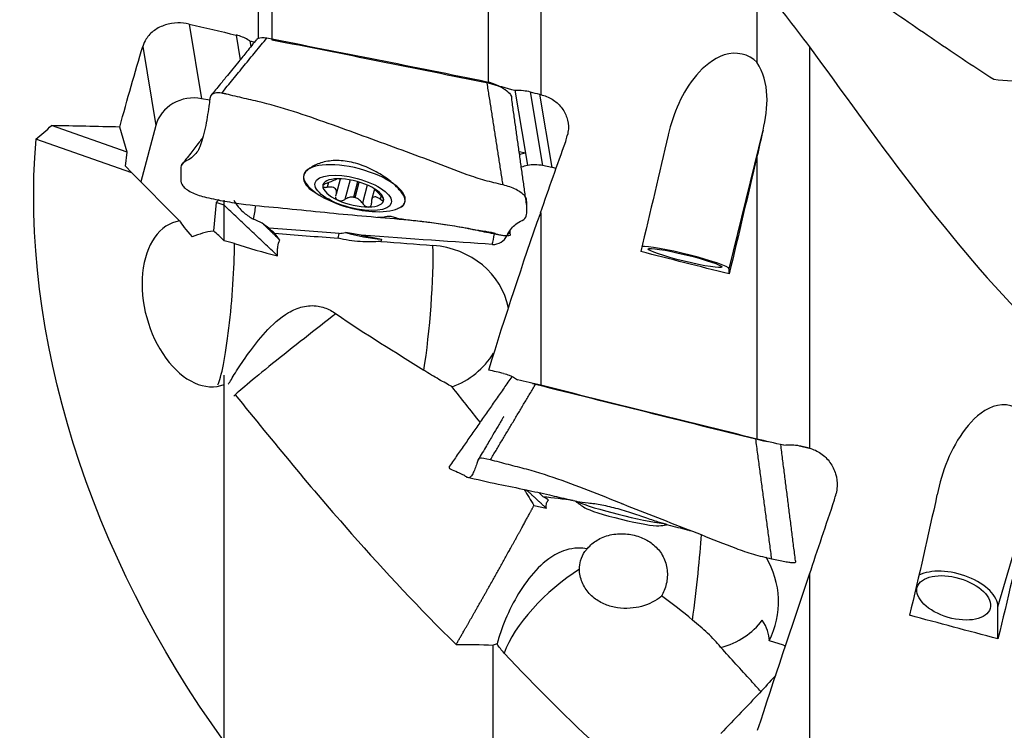
# Model space of a CAD drawing. Units: millimetres. Extents: x -45 to 112, y -41 to 52.
# Drawn here: x 28 to 61, y -10 to 13 of the extents above; entities that cross this region are included whole.
import ezdxf

# ---------------------------------------------------------------- set-up
doc = ezdxf.new("R2010")
doc.units = ezdxf.units.MM
doc.layers.add('1', color=4, linetype='CONTINUOUS')

msp = doc.modelspace()

# ---------------------------------------------------------------- linework, layer by layer
at = {"layer": '1'}
for p, q in [((36.575, 24.392), (36.575, 12.741)), ((36.119, 23.911), (36.119, 12.788)), ((45.436, 20.95), (45.436, 10.931)), ((43.704, 18.73), (43.704, 11.315)), ((52.565, 14.675), (52.565, 11.999)), ((33.846, 13.257), (34.256, 10.796)), ((35.397, 12.894), (35.533, 12.081)), ((35.851, 12.699), (35.881, 12.514)), ((32.315, 12.517), (32.749, 9.916)), ((54.297, 12.504), (54.297, -0.722)), ((44.587, 11.073), (44.932, 9.002)), ((34.523, 10.744), (34.256, 10.796)), ((45.093, 11.026), (45.498, 8.591)), ((45.397, 10.942), (45.799, 8.532)), ((31.808, 9.034), (29.312, 9.91)), ((31.808, 9.034), (31.561, 9.862)), ((32.749, 9.916), (32.254, 8.052)), ((51.65, 5.191), (52.767, 9.754)), ((31.956, 8.352), (28.797, 9.46)), ((31.747, 8.577), (31.808, 9.034)), ((44.932, 9.002), (44.728, 9.042)), ((44.932, 9.002), (45, 8.595)), ((52.565, 8.885), (52.565, -0.423)), ((31.956, 8.352), (31.747, 8.577)), ((45.799, 8.532), (45.498, 8.591)), ((33.53, 6.767), (31.956, 8.352)), ((37.626, 8.279), (37.62, 8.254)), ((38.701, 7.66), (38.832, 8.154)), ((38.709, 8.15), (38.71, 8.154)), ((39.153, 8.117), (38.983, 7.476)), ((38.438, 8.033), (38.396, 7.878)), ((39.401, 8.06), (39.266, 7.552)), ((39.321, 7.539), (39.455, 8.044)), ((39.717, 7.947), (39.558, 7.347)), ((39.955, 7.814), (39.862, 7.466)), ((43.959, 8.027), (43.951, 8)), ((44.014, 8.014), (44.015, 8.01)), ((34.831, 7.477), (34.734, 7.378)), ((40.174, 7.596), (40.145, 7.485)), ((34.734, 7.378), (34.644, 6.435)), ((35.003, 7.283), (34.734, 7.378)), ((40.96, 7.387), (40.965, 7.413)), ((45.436, 7.038), (45.436, 1.348)), ((38.754, 6.199), (38.794, 6.35)), ((39.517, 6.295), (40.184, 6.165)), ((40.184, 6.165), (40.165, 6.091)), ((51.65, 5.018), (51.65, 5.191)), ((60.511, -5.955), (61.629, -2.133)), ((54.297, -4.883), (54.297, -10.366)), ((60.511, -7.011), (60.511, -5.955)), ((53.439, -7.224), (52.975, -7.074))]:
    msp.add_line(p, q, dxfattribs=at)
for centre, start, end in [((40.151, 11.071), 242.5541, 267.7427), ((49.012, 0.703), 232.6269, 237.9295), ((49.012, 0.703), 274.5481, 278.2692)]:
    msp.add_arc(centre, 4, start, end, dxfattribs=at)
at = {"layer": '1', "extrusion": (0, 0, -1)}
for centre, major_axis, ratio, start_param, end_param in [((23.408, 6.309), (101.535, -22.963), 0.087528, -1.487627, -1.472257), ((22.957, 6.319), (101.639, -22.987), 0.087509, -1.46341, -1.461926), ((66.165, -3.378), (104.36, -23.614), 0.090135, -1.878607, -1.808065), ((33.103, -0.319), (4.849, 24.102), 0.155768, -1.16621, -1.040797), ((-37.58, 19.896), (149.374, -33.701), 0.073311, -1.012034, -1.00497), ((-37.074, 19.86), (149.159, -33.643), 0.073338, -1.004028, -1.001579), ((46.114, -0.89), (27.431, 16.83), 0.580538, -1.865516, -1.843688), ((49.684, -0.882), (6.096, 25.086), 0.020781, 1.127905, 1.16581), ((49.13, 0.428), (14.205, -20.673), 0.708902, 1.534235, 2.427696), ((48.133, 0.169), (4.929, 24.501), 0.155773, -1.216498, -1.208057), ((46.863, 0.209), (5.946, 24.468), 0.020793, 1.171859, 1.337056), ((48.24, 0.244), (7.191, 24.48), 0.185233, -1.344368, -1.24288), ((49.951, 0.21), (5.973, 24.577), 0.020793, 1.204992, 1.368858), ((47.717, -0.986), (7.068, 24.042), 0.185138, -1.50705, -1.285411), ((-22.066, 13.224), (71.078, -7.334), 0.016051, 0.541188, 0.601492), ((144.591, -4.81), (343.3, -27.198), 0.007985, -1.891252, -1.884827), ((33.28, 7.902), (12.398, -2.351), 0.038338, 1.03635, 1.083989), ((-22.066, 13.224), (71.078, -7.334), 0.016051, 0.382122, 0.52117), ((144.576, -4.808), (343.273, -27.196), 0.007984, -1.88049, -1.875236), ((96.575, -3.767), (107.489, -26.122), 0.02058, 1.996975, 2.027034), ((-23.193, 20.301), (140.816, -34.215), 0.016733, 1.067569, 1.071524), ((-23.903, 20.373), (141.278, -34.328), 0.016737, 1.053732, 1.059938), ((75.026, -3.658), (104.381, -25.366), 0.02058, 1.782672, 1.853213), ((-28.725, 21.544), (149.4, -36.301), 0.016737, 0.984349, 0.991413), ((56.995, 0.216), (6.129, 24.515), 0.046753, -1.690544, -1.682105), ((55.724, 0.175), (5.065, 24.459), 0.129059, 1.643862, 1.809059), ((57.102, 0.297), (8.45, 24.515), 0.038129, -1.796807, -1.695319), ((58.812, 0.176), (5.087, 24.568), 0.129059, 1.676995, 1.84086), ((56.579, -1.2), (8.302, 24.085), 0.038085, -1.959045, -1.737407), ((105.436, -3.155), (107.453, -22.241), 0.127717, 1.975547, 2.005606), ((53.099, -8.585), (0, -1.415), 0.881594, -2.864952, -2.810255)]:
    msp.add_ellipse(centre, major_axis=major_axis, ratio=ratio, start_param=start_param, end_param=end_param, dxfattribs=at)
at = {"layer": '1'}
for centre, major_axis, ratio, start_param, end_param in [((33.96, 9.679), (-1.233, -0.205), 0.911061, -1.961278, -0.390481), ((45.161, 7.886), (-1.233, -0.205), 0.911061, -1.536798, -1.373254), ((39.296, 7.846), (-1.667, 0.442), 0.381238, -3.141491, 0), ((45.229, 7.479), (1.233, 0.205), 0.911061, 1.604795, 1.774922), ((45.202, 7.474), (-1.233, -0.205), 0.911061, -1.961278, -1.558562), ((45.503, 7.415), (-1.233, -0.205), 0.911061, -2.082057, -1.961278), ((39.296, 7.846), (-1.667, 0.442), 0.381238, 0, 1.040672), ((39.296, 7.846), (-1.667, 0.442), 0.381238, 0.014436, 0.793951), ((39.255, 7.691), (-1, 0.265), 0.381238, -0.945587, 0.100757), ((39.255, 7.691), (-1, 0.265), 0.381238, -1.994499, -0.945587), ((39.255, 7.691), (-1, 0.265), 0.381238, 0.100757, 1.147094), ((39.255, 7.691), (-1, 0.265), 0.381238, -3.040836, -1.994499), ((39.294, 7.839), (-0.723, 0.192), 0.381238, 1.633818, 1.70928), ((35.919, 7.648), (0.12, 1.244), 0.134774, -2.275276, -1.862307), ((39.255, 7.691), (-1, 0.265), 0.381238, 1.147094, 2.196006), ((39.255, 7.691), (-1, 0.265), 0.381238, 2.196006, -3.040836), ((39.296, 7.846), (-1.667, 0.442), 0.381238, 2.100881, 2.782339), ((39.296, 7.846), (-1.667, 0.442), 0.381238, 2.782354, -3.126952), ((34.152, 4.04), (-0.744, 2.701), 0.630372, -0.070319, -3.0775), ((35.607, 4.981), (-2.106, 1.902), 0.089672, 0.265835, 0.749067), ((35.021, 3.872), (-2.804, -0.467), 0.911061, -1.588345, -1.333713), ((34.152, 4.04), (-0.744, 2.701), 0.630372, -0.887806, -0.679979), ((39.296, 7.526), (2.996, -0.795), 0.381238, -1.568453, -1.170559), ((43.809, 6.889), (-0.12, -1.244), 0.134774, 0.779765, 1.127994), ((43.888, 6.418), (-0.459, -0.077), 0.911061, 1.321365, 2.631339), ((34.956, 4.261), (-0.247, -2.99), 0.100869, 0.250496, 2.20779), ((41.5, 3.72), (-0.247, -2.99), 0.100869, 0.900694, 2.425569), ((41.561, 3.354), (-2.823, -0.47), 0.911061, -3.113762, -1.835045), ((50.193, 5.545), (1.457, -0.357), 0.087731, 0.021478, 2.931343), ((37.624, 2.792), (2.355, 1.858), 0.022805, 1.084424, 2.922583), ((41.59, 3.818), (1.978, -1.821), 0.994981, -0.476693, 0.194937), ((41.308, 2.934), (2.805, -0.687), 0.087731, 0.416793, 0.430349), ((48.157, -2.789), (-1.675, 0.41), 0.087731, 0.480377, 2.510443), ((48.116, -2.957), (-1.263, 0.309), 0.087731, 0.258999, 2.882259), ((50.361, -5.849), (-0.361, -2.978), 0.049952, 1.393214, 2.441732), ((50.422, -5.782), (2.105, -1.938), 0.994981, 0.276776, 1.284367), ((46.486, -6.363), (2.218, 2.02), 0.391988, 1.130621, 2.508975), ((59.054, -5.659), (1.44, -0.421), 0.535749, 0.155376, 2.631506), ((50.451, -5.135), (2.668, -0.337), 0.841288, -1.112347, -0.440717), ((50.169, -6.507), (2.772, -0.81), 0.535749, 0.157492, 0.564246)]:
    msp.add_ellipse(centre, major_axis=major_axis, ratio=ratio, start_param=start_param, end_param=end_param, dxfattribs=at)
for centre, major_axis, ratio in [((39.255, 7.691), (-1.257, 0.333), 0.381238), ((50.193, 5.545), (1.214, -0.297), 0.087731), ((59.054, -5.659), (1.2, -0.351), 0.535749)]:
    msp.add_ellipse(centre, major_axis=major_axis, ratio=ratio, dxfattribs=at)
for points, knots in [([(60.372, 11.425), (59.667, 11.88), (58.979, 12.343), (57.633, 13.261), (56.974, 13.717), (55.224, 14.914), (54.149, 15.635), (53.09, 16.301)], [0, 0, 0, 0, 0.270687, 0.270687, 0.541365, 0.541365, 1, 1, 1, 1]), ([(33.846, 13.257), (33.723, 13.286), (33.594, 13.299), (33.329, 13.293), (33.19, 13.269), (32.931, 13.186), (32.808, 13.124), (32.595, 12.97), (32.502, 12.874), (32.381, 12.69), (32.342, 12.605), (32.315, 12.517)], [0, 0, 0, 0, 0.191363, 0.191363, 0.402306, 0.402306, 0.618033, 0.618033, 0.837656, 0.837656, 1, 1, 1, 1]), ([(36.072, 12.753), (35.964, 12.617), (35.77, 12.373), (35.509, 12.05), (35.296, 11.79), (35.09, 11.54), (34.85, 11.248), (34.669, 11.03), (34.569, 10.909)], [0, 0, 0, 0, 0.216749, 0.391116, 0.523442, 0.642219, 0.800719, 1, 1, 1, 1]), ([(35.851, 12.699), (35.843, 12.704), (35.835, 12.709), (35.715, 12.785), (35.587, 12.842), (35.436, 12.884), (35.417, 12.889), (35.397, 12.894)], [0, 0, 0, 0, 0.056721, 0.056721, 0.882484, 0.882484, 1, 1, 1, 1]), ([(36.073, 12.755), (36.085, 12.768), (36.146, 12.812), (36.293, 12.821), (36.409, 12.799)], [0, 0, 0, 0, 0.263758, 1, 1, 1, 1]), ([(52.565, 11.999), (52.319, 12.276), (51.866, 12.364), (51.114, 12.11), (50.814, 11.852), (50.089, 11.008), (49.809, 10.315), (49.642, 9.6)], [0, 0, 0, 0, 0.25, 0.25, 0.5, 0.5, 1, 1, 1, 1]), ([(43.666, 11.357), (43.782, 11.333), (43.954, 11.272), (44.145, 11.174), (44.309, 11.07), (44.457, 10.942), (44.476, 10.853), (44.479, 10.814)], [0, 0, 0, 0, 0.262398, 0.393598, 0.524797, 0.787195, 1, 1, 1, 1]), ([(44.587, 11.073), (44.679, 11.081), (44.774, 11.079), (44.943, 11.06), (45.019, 11.046), (45.093, 11.026)], [0, 0, 0, 0, 0.553536, 0.553536, 1, 1, 1, 1]), ([(34.917, 10.98), (34.764, 11.016), (34.543, 10.955), (34.528, 10.772), (34.501, 10.566), (34.459, 10.278), (34.394, 9.914), (34.314, 9.555), (34.224, 9.254), (34.132, 9.062), (34.013, 8.922), (33.841, 8.777), (33.589, 8.679), (33.564, 8.494), (33.57, 8.307), (33.566, 8.122), (33.584, 7.96), (33.74, 7.818), (33.968, 7.68), (34.195, 7.595), (34.348, 7.558)], [0, 0, 0, 0, 0.0625, 0.09375, 0.125, 0.1875, 0.25, 0.3125, 0.375, 0.4375, 0.5, 0.5625, 0.625, 0.6875, 0.75, 0.8125, 0.875, 0.90625, 0.9375, 1, 1, 1, 1]), ([(44.196, 7.955), (43.996, 8.002), (43.596, 8.092), (42.821, 8.354), (41.493, 8.876), (39.575, 9.558), (37.677, 10.27), (36.309, 10.668), (35.512, 10.836), (35.115, 10.942), (34.917, 10.98)], [0, 0, 0, 0, 0.0625, 0.125, 0.25, 0.5, 0.75, 0.875, 0.9375, 1, 1, 1, 1]), ([(45.436, 10.931), (45.57, 10.899), (45.7, 10.846), (45.929, 10.706), (46.032, 10.617), (46.195, 10.414), (46.258, 10.298), (46.337, 10.055), (46.355, 9.925), (46.344, 9.725), (46.332, 9.652), (46.314, 9.581)], [0, 0, 0, 0, 0.218933, 0.218933, 0.437968, 0.437968, 0.657078, 0.657078, 0.876235, 0.876235, 1, 1, 1, 1]), ([(34.296, 9.515), (34.255, 9.463), (34.121, 9.291), (33.884, 8.982), (33.689, 8.731), (33.586, 8.598)], [0, 0, 0, 0, 0.166027, 0.552838, 1, 1, 1, 1]), ([(37.794, 8.483), (37.707, 8.414), (37.648, 8.347), (37.603, 8.201), (37.613, 8.113), (37.697, 7.938), (37.775, 7.852), (37.921, 7.751), (37.962, 7.726), (38.007, 7.703)], [0, 0, 0, 0, 0.301633, 0.301633, 0.602402, 0.602402, 0.899201, 0.899201, 1, 1, 1, 1]), ([(40.582, 7.991), (40.471, 8.089), (40.337, 8.19), (40.036, 8.38), (39.863, 8.472), (39.503, 8.62), (39.312, 8.68), (38.944, 8.751), (38.761, 8.764), (38.429, 8.744), (38.275, 8.711), (38.002, 8.615), (37.881, 8.549), (37.794, 8.483)], [0, 0, 0, 0, 0.162601, 0.162601, 0.332996, 0.332996, 0.503772, 0.503772, 0.669273, 0.669273, 0.830144, 0.830144, 1, 1, 1, 1]), ([(38.396, 8.017), (38.442, 8.033), (38.487, 8.05), (38.562, 8.08), (38.594, 8.094), (38.647, 8.118), (38.669, 8.129), (38.697, 8.143), (38.705, 8.147), (38.709, 8.151), (38.709, 8.151), (38.709, 8.152)], [0, 0, 0, 0, 0.278932, 0.278932, 0.508478, 0.508478, 0.740164, 0.740164, 0.942669, 0.942669, 1, 1, 1, 1]), ([(38.396, 8.017), (38.374, 8.01), (38.352, 8.001), (38.313, 7.983), (38.295, 7.972), (38.269, 7.953), (38.26, 7.943), (38.251, 7.928), (38.249, 7.922), (38.249, 7.916)], [0, 0, 0, 0, 0.284519, 0.284519, 0.571733, 0.571733, 0.831996, 0.831996, 1, 1, 1, 1]), ([(38.249, 7.916), (38.249, 7.914), (38.249, 7.912), (38.252, 7.903), (38.257, 7.896), (38.272, 7.886), (38.283, 7.882), (38.309, 7.876), (38.325, 7.874), (38.359, 7.874), (38.378, 7.875), (38.396, 7.878)], [0, 0, 0, 0, 0.067055, 0.067055, 0.291698, 0.291698, 0.519329, 0.519329, 0.761536, 0.761536, 1, 1, 1, 1]), ([(38.683, 7.613), (38.699, 7.647), (38.708, 7.682), (38.71, 7.743), (38.705, 7.77), (38.682, 7.817), (38.664, 7.837), (38.619, 7.864), (38.593, 7.873), (38.528, 7.885), (38.486, 7.886), (38.428, 7.881), (38.412, 7.88), (38.396, 7.878)], [0, 0, 0, 0, 0.213394, 0.213394, 0.389004, 0.389004, 0.566252, 0.566252, 0.721175, 0.721175, 0.927416, 0.927416, 1, 1, 1, 1]), ([(39.954, 7.815), (39.971, 7.798), (39.991, 7.778), (40.042, 7.727), (40.075, 7.693), (40.121, 7.648), (40.133, 7.637), (40.145, 7.625)], [0, 0, 0, 0, 0.328514, 0.328514, 0.825199, 0.825199, 1, 1, 1, 1]), ([(40.797, 7.209), (40.87, 7.237), (40.92, 7.285), (40.972, 7.405), (40.973, 7.474), (40.918, 7.618), (40.858, 7.702), (40.721, 7.858), (40.656, 7.924), (40.582, 7.991)], [0, 0, 0, 0, 0.258375, 0.258375, 0.520164, 0.520164, 0.808397, 0.808397, 1, 1, 1, 1]), ([(44.325, 6.291), (44.328, 6.296), (44.343, 6.32), (44.408, 6.434), (44.535, 6.603), (44.701, 6.728), (44.957, 6.836), (44.98, 7.019), (44.974, 7.206), (44.978, 7.391), (44.967, 7.552), (44.798, 7.697), (44.572, 7.834), (44.349, 7.918), (44.196, 7.955)], [0, 0, 0, 0, 0.052125, 0.146913, 0.2417, 0.336488, 0.431275, 0.526063, 0.62085, 0.715638, 0.810425, 0.857819, 0.905213, 1, 1, 1, 1]), ([(34.348, 7.558), (34.548, 7.511), (34.949, 7.426), (35.759, 7.296), (37.193, 7.172), (39.233, 6.947), (41.281, 6.8), (42.7, 6.595), (43.498, 6.426), (43.901, 6.345), (44.1, 6.308)], [0, 0, 0, 0, 0.0625, 0.125, 0.25, 0.5, 0.75, 0.875, 0.9375, 1, 1, 1, 1]), ([(38.671, 7.564), (38.671, 7.563), (38.671, 7.562), (38.671, 7.544), (38.675, 7.527), (38.692, 7.496), (38.704, 7.483), (38.728, 7.464), (38.739, 7.457), (38.751, 7.452)], [0, 0, 0, 0, 0.02094, 0.02094, 0.413964, 0.413964, 0.770108, 0.770108, 1, 1, 1, 1]), ([(38.751, 7.452), (38.756, 7.45), (38.761, 7.448), (38.782, 7.44), (38.801, 7.436), (38.838, 7.432), (38.858, 7.432), (38.897, 7.437), (38.916, 7.442), (38.952, 7.456), (38.969, 7.465), (38.983, 7.476)], [0, 0, 0, 0, 0.066864, 0.066864, 0.290854, 0.290854, 0.517825, 0.517825, 0.759329, 0.759329, 1, 1, 1, 1]), ([(39.266, 7.552), (39.228, 7.557), (39.188, 7.555), (39.112, 7.541), (39.075, 7.528), (39.021, 7.501), (39.002, 7.489), (38.983, 7.476)], [0, 0, 0, 0, 0.377026, 0.377026, 0.761056, 0.761056, 1, 1, 1, 1]), ([(39.558, 7.347), (39.533, 7.385), (39.503, 7.423), (39.437, 7.481), (39.403, 7.504), (39.352, 7.528), (39.337, 7.534), (39.321, 7.539)], [0, 0, 0, 0, 0.464391, 0.464391, 0.846401, 0.846401, 1, 1, 1, 1]), ([(40.145, 7.485), (40.11, 7.51), (40.074, 7.53), (40.014, 7.555), (39.988, 7.561), (39.941, 7.56), (39.92, 7.552), (39.888, 7.525), (39.877, 7.507), (39.858, 7.458), (39.854, 7.424), (39.855, 7.375), (39.856, 7.362), (39.858, 7.349)], [0, 0, 0, 0, 0.213393, 0.213393, 0.389003, 0.389003, 0.566252, 0.566252, 0.721175, 0.721175, 0.927415, 0.927415, 1, 1, 1, 1]), ([(40.26, 7.465), (40.26, 7.467), (40.26, 7.47), (40.258, 7.481), (40.254, 7.491), (40.242, 7.514), (40.233, 7.526), (40.213, 7.553), (40.2, 7.568), (40.174, 7.597), (40.159, 7.611), (40.145, 7.625)], [0, 0, 0, 0, 0.067055, 0.067055, 0.291698, 0.291698, 0.519329, 0.519329, 0.761536, 0.761536, 1, 1, 1, 1]), ([(40.145, 7.485), (40.162, 7.473), (40.179, 7.463), (40.21, 7.45), (40.224, 7.445), (40.244, 7.444), (40.252, 7.447), (40.259, 7.455), (40.26, 7.46), (40.26, 7.465)], [0, 0, 0, 0, 0.284519, 0.284519, 0.571733, 0.571733, 0.831996, 0.831996, 1, 1, 1, 1]), ([(35.316, 7.451), (35.372, 7.351), (35.441, 7.256), (35.606, 7.074), (35.707, 6.988), (35.863, 6.886), (35.916, 6.856), (35.969, 6.83)], [0, 0, 0, 0, 0.370736, 0.370736, 0.795366, 0.795366, 1, 1, 1, 1]), ([(39.558, 7.347), (39.57, 7.328), (39.585, 7.31), (39.62, 7.277), (39.64, 7.263), (39.681, 7.242), (39.701, 7.234), (39.733, 7.227), (39.746, 7.226), (39.758, 7.226)], [0, 0, 0, 0, 0.283738, 0.283738, 0.57049, 0.57049, 0.830294, 0.830294, 1, 1, 1, 1]), ([(39.758, 7.226), (39.763, 7.226), (39.767, 7.226), (39.787, 7.228), (39.801, 7.233), (39.824, 7.245), (39.834, 7.254), (39.849, 7.276), (39.855, 7.289), (39.86, 7.317), (39.86, 7.333), (39.858, 7.349)], [0, 0, 0, 0, 0.065021, 0.065021, 0.289692, 0.289692, 0.517236, 0.517236, 0.759264, 0.759264, 1, 1, 1, 1]), ([(40.059, 6.89), (40.091, 6.888), (40.153, 6.887), (40.238, 6.896), (40.324, 6.913), (40.422, 6.931), (40.539, 6.913), (40.613, 6.888), (40.733, 6.854), (40.931, 6.818), (41.274, 6.781), (41.72, 6.731), (42.311, 6.651), (42.72, 6.583), (42.945, 6.541)], [0, 0, 0, 0, 0.031766, 0.064593, 0.111416, 0.16756, 0.191052, 0.218963, 0.260764, 0.336173, 0.42035, 0.594298, 0.775557, 1, 1, 1, 1]), ([(42.945, 6.541), (42.956, 6.54), (43.06, 6.523), (43.223, 6.49), (43.41, 6.453), (43.521, 6.44), (43.629, 6.424), (43.736, 6.404), (43.828, 6.387), (43.875, 6.376), (43.904, 6.367), (43.921, 6.362), (43.933, 6.356), (43.94, 6.352), (43.941, 6.349), (43.938, 6.347), (43.944, 6.344), (43.954, 6.34), (43.99, 6.331), (44.067, 6.316), (44.136, 6.302), (44.179, 6.295)], [0, 0, 0, 0, 0.025172, 0.231998, 0.37724, 0.441853, 0.518715, 0.638107, 0.687284, 0.72691, 0.74379, 0.759115, 0.773334, 0.787017, 0.800823, 0.814013, 0.819904, 0.826394, 0.84372, 0.903153, 1, 1, 1, 1]), ([(40.165, 6.091), (39.944, 6.072), (39.715, 6.069), (39.242, 6.102), (38.994, 6.141), (38.754, 6.199)], [0, 0, 0, 0, 0.48209, 0.48209, 1, 1, 1, 1]), ([(44.1, 6.308), (44.254, 6.278), (44.457, 6.271), (44.445, 6.319), (44.44, 6.33), (44.44, 6.33)], [0, 0, 0, 0, 0.664783, 0.997175, 1, 1, 1, 1]), ([(44.41, 6.356), (44.401, 6.356), (44.378, 6.348), (44.355, 6.326), (44.343, 6.314), (44.343, 6.314)], [0, 0, 0, 0, 0.38287, 0.994492, 1, 1, 1, 1]), ([(36.763, 5.62), (36.758, 5.671), (36.756, 5.722), (36.759, 5.821), (36.764, 5.869), (36.785, 5.994), (36.806, 6.068), (36.835, 6.136)], [0, 0, 0, 0, 0.270701, 0.270701, 0.541317, 0.541317, 1, 1, 1, 1]), ([(35.138, 1.381), (35.145, 1.392), (35.152, 1.404), (35.219, 1.514), (35.305, 1.654), (35.519, 1.99), (35.652, 2.192), (35.965, 2.628), (36.15, 2.87), (36.581, 3.339), (36.836, 3.575), (37.125, 3.744), (37.27, 3.829), (37.427, 3.898), (37.753, 3.977), (37.928, 3.986), (38.237, 3.937), (38.376, 3.888), (38.567, 3.788), (38.629, 3.75), (38.688, 3.708)], [0, 0, 0, 0, 0.020703, 0.020703, 0.182416, 0.182416, 0.346765, 0.346765, 0.519153, 0.519153, 0.701539, 0.701539, 0.701539, 0.791785, 0.791785, 0.883423, 0.883423, 0.961013, 0.961013, 1, 1, 1, 1]), ([(42.516, 1.296), (42.512, 1.299), (42.508, 1.301), (42.386, 1.373), (42.238, 1.453), (41.923, 1.632), (41.754, 1.731), (41.583, 1.843)], [0, 0, 0, 0, 0.018705, 0.018705, 0.521323, 0.521323, 1, 1, 1, 1]), ([(44.215, 1.737), (44.277, 1.722), (44.338, 1.703), (44.494, 1.64), (44.587, 1.589), (44.671, 1.527)], [0, 0, 0, 0, 0.37852, 0.37852, 1, 1, 1, 1]), ([(35.367, 1.037), (35.993, 0.258), (36.624, -0.515), (37.9, -2.044), (38.545, -2.8), (40.312, -4.803), (41.456, -6.026), (42.649, -7.196)], [0, 0, 0, 0, 0.270688, 0.270688, 0.541367, 0.541367, 1, 1, 1, 1]), ([(61.426, 0.352), (61.181, 0.674), (60.727, 0.785), (59.975, 0.507), (59.675, 0.217), (58.95, -0.726), (58.67, -1.492), (58.503, -2.262)], [0, 0, 0, 0, 0.25, 0.25, 0.5, 0.5, 1, 1, 1, 1]), ([(44.216, 0.31), (44.216, 0.31), (44.213, 0.307), (44.201, 0.288), (44.172, 0.242), (44.115, 0.146), (44.009, -0.034), (43.85, -0.303), (43.631, -0.675), (43.467, -0.953), (43.376, -1.107)], [0, 0, 0, 0, 0.025299, 0.056591, 0.09144, 0.176293, 0.285669, 0.473253, 0.710807, 1, 1, 1, 1]), ([(52.527, -0.422), (52.643, -0.451), (52.776, -0.479), (52.891, -0.5), (52.905, -0.503)], [0, 0, 0, 0, 0.867868, 1, 1, 1, 1]), ([(53.448, -0.628), (53.541, -0.612), (53.635, -0.606), (53.805, -0.614), (53.88, -0.625), (53.954, -0.642)], [0, 0, 0, 0, 0.553536, 0.553536, 1, 1, 1, 1]), ([(54.297, -0.722), (54.432, -0.759), (54.562, -0.821), (54.791, -0.981), (54.893, -1.082), (55.056, -1.309), (55.119, -1.439), (55.199, -1.706), (55.216, -1.849), (55.205, -2.067), (55.194, -2.146), (55.175, -2.222)], [0, 0, 0, 0, 0.218933, 0.218933, 0.437968, 0.437968, 0.657078, 0.657078, 0.876235, 0.876235, 1, 1, 1, 1]), ([(43.778, -1.11), (43.625, -1.07), (43.404, -1.038), (43.389, -1.074), (43.362, -1.144), (43.32, -1.271), (43.255, -1.449), (43.175, -1.617), (43.086, -1.715), (42.994, -1.684), (42.874, -1.597), (42.703, -1.527), (42.45, -1.423), (42.425, -1.375), (42.43, -1.342), (42.43, -1.323), (42.43, -1.318)], [0, 0, 0, 0, 0.081018, 0.121526, 0.162035, 0.243053, 0.32407, 0.405088, 0.486105, 0.567123, 0.64814, 0.729158, 0.810175, 0.891193, 0.97221, 1, 1, 1, 1]), ([(53.057, -4.382), (52.857, -4.334), (52.458, -4.24), (51.683, -3.97), (50.355, -3.427), (48.436, -2.7), (46.538, -1.913), (45.171, -1.466), (44.373, -1.27), (43.977, -1.161), (43.778, -1.11)], [0, 0, 0, 0, 0.0625, 0.125, 0.25, 0.5, 0.75, 0.875, 0.9375, 1, 1, 1, 1]), ([(42.98, -1.67), (43.333, -1.753), (43.99, -1.903), (44.909, -2.084), (45.679, -2.254), (46.212, -2.38), (46.489, -2.449), (46.557, -2.466)], [0, 0, 0, 0, 0.296172, 0.55157, 0.766302, 0.942149, 1, 1, 1, 1]), ([(45.624, -2.704), (45.619, -2.673), (45.617, -2.643), (45.62, -2.587), (45.625, -2.56), (45.646, -2.496), (45.668, -2.461), (45.696, -2.433)], [0, 0, 0, 0, 0.270701, 0.270701, 0.541317, 0.541317, 1, 1, 1, 1]), ([(49.443, -3.202), (49.332, -3.169), (49.198, -3.124), (48.897, -3.02), (48.724, -2.959), (48.365, -2.84), (48.173, -2.78), (47.805, -2.679), (47.622, -2.636), (47.29, -2.573), (47.136, -2.552), (46.863, -2.522), (46.742, -2.511), (46.655, -2.493)], [0, 0, 0, 0, 0.162601, 0.162601, 0.332996, 0.332996, 0.503772, 0.503772, 0.669273, 0.669273, 0.830144, 0.830144, 1, 1, 1, 1]), ([(49.503, -3.219), (49.545, -3.229), (49.698, -3.268), (49.956, -3.334), (50.208, -3.4), (50.333, -3.433), (50.365, -3.441)], [0, 0, 0, 0, 0.139875, 0.513335, 0.867303, 1, 1, 1, 1]), ([(46.97, -4.047), (46.985, -4.028), (47.001, -4.009), (47.109, -3.887), (47.219, -3.8), (47.474, -3.657), (47.626, -3.603), (47.947, -3.543), (48.122, -3.536), (48.447, -3.572), (48.602, -3.611), (48.88, -3.721), (49.007, -3.793), (49.235, -3.97), (49.337, -4.08), (49.499, -4.331), (49.559, -4.477), (49.619, -4.776), (49.622, -4.933), (49.578, -5.233), (49.532, -5.38), (49.453, -5.543), (49.439, -5.57), (49.424, -5.597)], [0, 0, 0, 0, 0.018356, 0.018356, 0.120603, 0.120603, 0.234455, 0.234455, 0.350534, 0.350534, 0.454769, 0.454769, 0.553849, 0.553849, 0.65964, 0.65964, 0.771038, 0.771038, 0.878111, 0.878111, 0.979665, 0.979665, 1, 1, 1, 1]), ([(46.97, -4.047), (46.872, -4.028), (46.771, -4.019), (46.532, -4.022), (46.392, -4.046), (46.059, -4.148), (45.872, -4.249), (45.457, -4.548), (45.239, -4.776), (44.853, -5.272), (44.68, -5.55), (44.381, -6.114), (44.252, -6.409), (44.09, -6.854), (44.038, -7.022), (43.999, -7.175)], [0, 0, 0, 0, 0.060677, 0.060677, 0.146395, 0.146395, 0.277857, 0.277857, 0.468613, 0.468613, 0.663641, 0.663641, 0.867203, 0.867203, 1, 1, 1, 1]), ([(46.715, -4.716), (46.714, -4.619), (46.726, -4.525), (46.781, -4.324), (46.832, -4.221), (46.92, -4.103), (46.944, -4.074), (46.97, -4.047)], [0, 0, 0, 0, 0.355779, 0.355779, 0.832865, 0.832865, 1, 1, 1, 1]), ([(53.837, -4.435), (53.837, -4.437), (53.837, -4.452), (53.839, -4.482), (53.828, -4.516), (53.659, -4.5), (53.433, -4.465), (53.211, -4.419), (53.057, -4.382)], [0, 0, 0, 0, 0.022244, 0.266683, 0.511122, 0.633341, 0.755561, 1, 1, 1, 1]), ([(49.424, -5.597), (49.415, -5.605), (49.406, -5.614), (49.327, -5.681), (49.235, -5.745), (49.018, -5.855), (48.899, -5.903), (48.649, -5.97), (48.519, -5.993), (48.249, -6.011), (48.105, -6.007), (47.829, -5.966), (47.694, -5.929), (47.436, -5.824), (47.31, -5.752), (47.084, -5.573), (46.982, -5.462), (46.825, -5.216), (46.768, -5.077), (46.723, -4.864), (46.715, -4.789), (46.715, -4.716)], [0, 0, 0, 0, 0.02145, 0.02145, 0.170226, 0.170226, 0.291808, 0.291808, 0.393893, 0.393893, 0.49622, 0.49622, 0.595446, 0.595446, 0.701941, 0.701941, 0.817153, 0.817153, 0.937189, 0.937189, 1, 1, 1, 1]), ([(51.378, -7.297), (51.373, -7.291), (51.369, -7.286), (51.247, -7.127), (51.099, -6.975), (50.784, -6.681), (50.615, -6.537), (50.444, -6.392)], [0, 0, 0, 0, 0.018705, 0.018705, 0.521323, 0.521323, 1, 1, 1, 1]), ([(52.695, -8.746), (52.587, -8.627), (52.479, -8.508), (52.04, -8.025), (51.709, -7.661), (51.378, -7.297)], [0, 0, 0, 0, 0.246392, 0.246392, 1, 1, 1, 1]), ([(51.511, -14.096), (50.806, -13.565), (50.118, -13.018), (48.772, -11.886), (48.112, -11.3), (46.363, -9.674), (45.288, -8.599), (44.228, -7.478)], [0, 0, 0, 0, 0.270687, 0.270687, 0.541365, 0.541365, 1, 1, 1, 1]), ([(53.181, -8.222), (53.176, -8.227), (53, -8.42), (52.624, -8.826), (52.025, -9.455), (51.601, -9.897), (51.377, -10.128)], [0, 0, 0, 0, 0.007606, 0.298421, 0.629312, 1, 1, 1, 1])]:
    msp.add_open_spline(points, degree=3, knots=knots, dxfattribs=at)
for points, degree in [([(52.726, 14.55), (53.241, 13.881), (53.764, 13.197), (54.297, 12.504)], 3), ([(34.917, 10.98), (36.409, 12.799)], 1), ([(36.409, 12.799), (38.826, 12.328), (41.245, 11.853), (43.666, 11.357)], 3), ([(54.297, 12.504), (56.428, 9.611), (58.641, 6.389), (61.426, 3.526)], 3), ([(52.767, 9.754), (52.941, 10.499), (53.002, 11.326), (52.565, 11.999)], 3), ([(61.587, 11.349), (61.182, 11.363), (60.775, 11.387), (60.372, 11.425)], 3), ([(44.196, 7.955), (43.666, 11.357)], 1), ([(35.078, 10.946), (35.011, 10.962), (34.944, 10.974)], 2), ([(44.976, 7.272), (44.48, 10.809)], 1), ([(45.397, 10.942), (45.41, 10.938), (45.423, 10.934), (45.436, 10.931)], 3), ([(31.561, 9.862), (30.811, 9.878), (30.062, 9.894), (29.312, 9.91)], 3), ([(38.683, 7.613), (38.68, 7.605), (38.677, 7.598), (38.675, 7.591)], 3), ([(35.003, 7.283), (35.003, 7.447)], 1), ([(35.003, 6.108), (35.003, 7.283)], 1), ([(36.763, 5.62), (35.003, 7.283)], 1), ([(40.74, 7.19), (40.76, 7.195), (40.78, 7.201), (40.797, 7.209)], 3), ([(36.259, 6.695), (36.162, 6.738), (36.066, 6.783), (35.969, 6.83)], 3), ([(36.835, 6.136), (36.259, 6.695)], 1), ([(36.471, 6.531), (36.404, 6.581), (36.333, 6.637), (36.259, 6.695)], 3), ([(36.658, 6.359), (36.596, 6.417), (36.533, 6.474), (36.471, 6.531)], 3), ([(36.835, 6.136), (36.772, 6.212), (36.713, 6.287), (36.658, 6.359)], 3), ([(38.794, 6.35), (38.862, 6.361), (38.931, 6.372), (39, 6.382)], 3), ([(44.411, 6.356), (44.397, 6.358), (44.384, 6.361), (44.371, 6.363)], 3), ([(44.433, 6.343), (44.43, 6.379), (44.428, 6.415), (44.425, 6.451)], 3), ([(35.346, 6.019), (35.233, 6.055), (35.118, 6.085), (35.003, 6.108)], 3), ([(35.346, 6.019), (35.812, 5.87), (36.285, 5.731), (36.763, 5.62)], 3), ([(38.688, 3.708), (39.664, 3.02), (40.668, 2.443), (41.583, 1.843)], 3), ([(35.003, -10.391), (35.003, 1.678)], 1), ([(44.484, 1.631), (42.43, -1.318)], 1), ([(43.778, -1.11), (45.27, 1.383)], 1), ([(45.17, 1.41), (45.202, 1.401), (45.236, 1.392), (45.27, 1.383)], 3), ([(45.27, 1.383), (47.688, 0.78), (50.106, 0.177), (52.527, -0.422)], 3), ([(43.439, 0.131), (43.132, 0.519), (42.824, 0.908), (42.516, 1.296)], 3), ([(53.057, -4.382), (52.527, -0.422)], 1), ([(53.837, -4.435), (53.353, -0.606)], 1), ([(54.259, -0.712), (54.272, -0.715), (54.284, -0.718), (54.297, -0.722)], 3), ([(44.891, -2.083), (45.001, -2.259), (45.109, -2.436), (45.214, -2.614)], 3), ([(45.624, -2.704), (44.963, -2.099)], 1), ([(45.39, -2.192), (45.433, -2.237), (45.476, -2.282), (45.52, -2.327)], 3), ([(45.696, -2.433), (45.633, -2.393), (45.574, -2.358), (45.52, -2.327)], 3), ([(46.51, -2.445), (46.18, -2.405), (45.85, -2.366), (45.52, -2.327)], 3), ([(46.655, -2.493), (46.616, -2.485), (46.583, -2.475), (46.556, -2.465)], 3), ([(48.13, -2.565), (48.122, -2.561), (48.113, -2.557), (48.104, -2.554)], 3), ([(45.214, -2.614), (45.35, -2.645), (45.487, -2.675), (45.624, -2.704)], 3), ([(49.591, -3.24), (49.547, -3.231), (49.497, -3.217), (49.443, -3.202)], 3), ([(50.444, -6.392), (50.117, -6.116), (49.773, -5.852), (49.424, -5.597)], 3), ([(42.649, -7.196), (43.052, -7.186), (43.46, -7.192), (43.865, -7.219)], 3), ([(43.999, -7.175), (43.954, -7.19), (43.91, -7.205), (43.865, -7.219)], 3), ([(43.865, -20.319), (43.865, -7.219)], 1), ([(44.228, -7.478), (44.142, -7.387), (44.065, -7.285), (43.999, -7.175)], 3)]:
    msp.add_open_spline(points, degree=degree, dxfattribs=at)
msp.add_rational_spline([(53.954, -0.642), (54.106, -0.677), (54.259, -0.712)], [0.500000187657, 0.499999812343, 0.500000187657], degree=2, dxfattribs=at)
msp.add_rational_spline([(42.649, -7.196), (42.913, -6.742), (43.271, -6.118), (43.665, -5.42), (44.334, -4.224), (44.717, -3.535), (45.024, -2.972), (45.214, -2.614)], [0.574062782688, 0.571412902882, 0.574038195739, 0.585786437627, 0.585786437627, 0.573464373884, 0.571239083834, 0.574336759132], degree=4, knots=[0, 0, 0, 0, 0, 0.494039, 0.494039, 0.494039, 1, 1, 1, 1, 1], dxfattribs=at)

doc.saveas('drawing.dxf')
